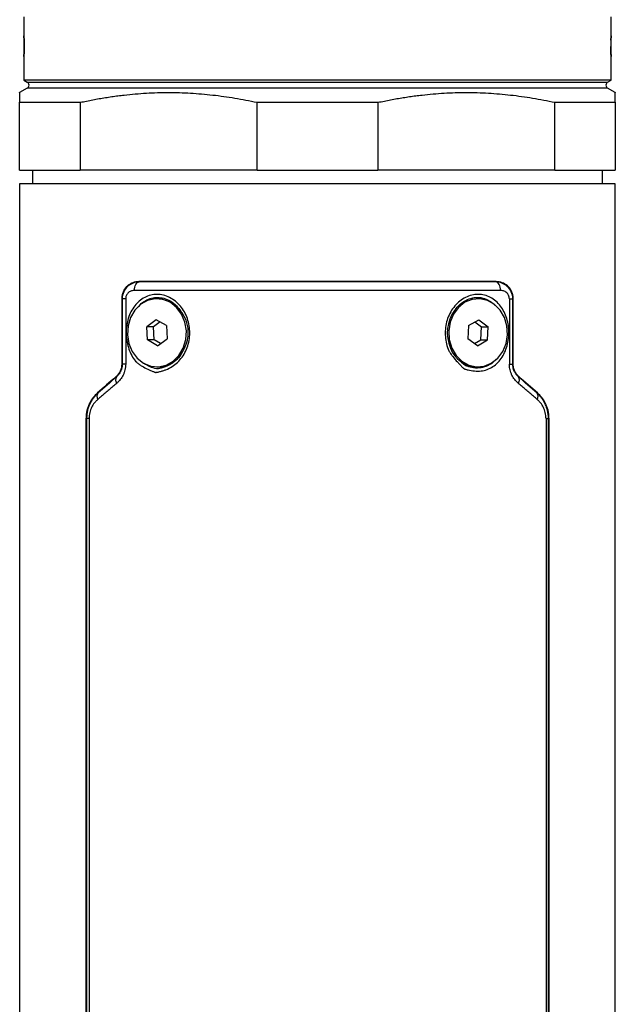
# Model space of a CAD drawing. Units: millimetres. Extents: x -30 to 350, y -195 to 393.
# Drawn here: x 138 to 208, y 117 to 233 of the extents above; entities that cross this region are included whole.
import ezdxf

# ---------------------------------------------------------------- set-up
doc = ezdxf.new("R2010")
doc.units = ezdxf.units.MM

msp = doc.modelspace()

# ---------------------------------------------------------------- linework, layer by layer
at = {"color": 7, "linetype": 'Continuous', "lineweight": 25}
for p, q in [((138.26, 233.22), (138.26, 231.01)), ((207.26, 231.01), (207.26, 233.22)), ((138.26, 228.57), (138.26, 225.79)), ((207.26, 225.79), (207.26, 228.57)), ((138.26, 225.79), (138.66, 225.56)), ((207.26, 225.79), (138.26, 225.79)), ((206.86, 225.56), (207.26, 225.79)), ((138.66, 224.87), (137.76, 224.35)), ((207.76, 224.35), (206.86, 224.87)), ((137.76, 223.2), (144.87, 223.2)), ((137.76, 215.22), (137.76, 223.2)), ((144.87, 223.2), (144.87, 215.22)), ((165.66, 223.2), (179.87, 223.2)), ((165.66, 215.22), (165.66, 223.2)), ((179.87, 223.2), (179.87, 215.22)), ((200.66, 223.2), (207.76, 223.2)), ((200.66, 215.22), (200.66, 223.2)), ((207.76, 223.2), (207.76, 215.22)), ((137.76, 215.22), (144.87, 215.22)), ((139.26, 215.22), (139.26, 213.64)), ((165.66, 215.22), (144.87, 215.22)), ((165.66, 215.22), (179.87, 215.22)), ((200.66, 215.22), (179.87, 215.22)), ((200.66, 215.22), (207.76, 215.22)), ((206.26, 213.64), (206.26, 215.22)), ((137.76, 213.64), (137.76, -2.6)), ((207.76, 213.64), (137.76, 213.64)), ((207.76, -2.6), (207.76, 213.64)), ((151.8, 202.1), (151.77, 202.14)), ((193.73, 202.1), (193.76, 202.14)), ((149.81, 200.12), (149.76, 200.16)), ((149.76, 200.16), (149.76, 192.46)), ((150.22, 200.12), (149.81, 200.12)), ((149.81, 200.12), (149.81, 192.44)), ((150.22, 200.12), (150.22, 192.44)), ((154.04, 200.14), (153.89, 200.14)), ((191.64, 200.14), (191.49, 200.14)), ((195.31, 200.12), (195.31, 192.44)), ((195.31, 200.12), (195.72, 200.12)), ((195.72, 200.12), (195.76, 200.16)), ((195.72, 192.44), (195.72, 200.12)), ((195.76, 192.46), (195.76, 200.16)), ((153.81, 197.67), (152.7, 196.83)), ((152.78, 195.29), (152.7, 196.83)), ((153.5, 196.83), (152.7, 196.83)), ((154.27, 197.41), (153.5, 196.83)), ((153.58, 195.29), (153.5, 196.83)), ((155, 196.98), (153.81, 197.67)), ((155, 196.98), (155.08, 195.44)), ((190.53, 196.98), (190.45, 195.44)), ((190.53, 196.98), (191.72, 197.67)), ((191.26, 197.41), (192.03, 196.83)), ((191.72, 197.67), (192.83, 196.83)), ((191.95, 195.29), (192.03, 196.83)), ((192.03, 196.83), (192.83, 196.83)), ((192.75, 195.29), (192.83, 196.83)), ((153.97, 194.6), (155.08, 195.44)), ((191.56, 194.6), (190.45, 195.44)), ((153.97, 194.6), (152.78, 195.29)), ((153.58, 195.29), (152.78, 195.29)), ((154.31, 194.86), (153.58, 195.29)), ((157.13, 194.34), (156.98, 194.34)), ((188.39, 194.34), (188.54, 194.34)), ((191.22, 194.86), (191.95, 195.29)), ((191.56, 194.6), (192.75, 195.29)), ((191.95, 195.29), (192.75, 195.29)), ((189.08, 193.33), (188.85, 193.56)), ((149.81, 192.44), (149.76, 192.46)), ((150.22, 192.44), (149.81, 192.44)), ((153.89, 192.14), (154.04, 192.14)), ((191.49, 192.14), (191.64, 192.14)), ((195.31, 192.44), (195.72, 192.44)), ((195.72, 192.44), (195.76, 192.46)), ((149.09, 190.98), (149.14, 190.96)), ((196.39, 190.96), (196.44, 190.98)), ((146.96, 189.04), (146.91, 189.07)), ((198.57, 189.04), (198.62, 189.07)), ((145.56, 186.11), (145.62, 186.08)), ((145.56, 24.93), (145.56, 186.11)), ((145.91, 186.08), (145.62, 186.08)), ((145.62, 186.08), (145.62, 24.95)), ((145.91, 186.08), (145.91, 24.95)), ((199.62, 186.08), (199.62, 24.93)), ((199.62, 186.08), (199.9, 186.08)), ((199.9, 186.08), (199.96, 186.11)), ((199.9, 24.93), (199.9, 186.08)), ((199.96, 186.11), (199.96, 24.9))]:
    msp.add_line(p, q, dxfattribs=at)
at = {"color": 8, "linetype": 'Continuous', "lineweight": 25}
for p, q in [((138.66, 225.56), (206.86, 225.56)), ((206.86, 224.87), (138.66, 224.87))]:
    msp.add_line(p, q, dxfattribs=at)
at = {"color": 7, "linetype": 'Continuous', "lineweight": 25, "flags": 128}
for points in [[(207.25, 230.49), (207.25, 230.66), (207.26, 230.83), (207.26, 230.94), (207.26, 231.01), (207.26, 230.94), (207.26, 230.83), (207.25, 230.66), (207.25, 230.43), (207.25, 230.2), (207.24, 229.8), (207.25, 229.39), (207.25, 229.16), (207.25, 228.93), (207.26, 228.75), (207.26, 228.64), (207.26, 228.57), (207.26, 228.57)], [(151.24, 201.1), (151.25, 201.3), (151.28, 201.48), (151.34, 201.65), (151.4, 201.8), (151.49, 201.93), (151.58, 202.02), (151.69, 202.08), (151.8, 202.1)], [(194.29, 201.1), (194.28, 201.3), (194.24, 201.48), (194.19, 201.65), (194.12, 201.8), (194.04, 201.93), (193.94, 202.02), (193.84, 202.08), (193.73, 202.1)], [(156.98, 194.34), (157.28, 195.33), (157.35, 196.37), (157.18, 197.39), (156.78, 198.33), (156.19, 199.12), (155.44, 199.71), (154.59, 200.05), (153.69, 200.13), (152.8, 199.93), (151.99, 199.48), (151.3, 198.8), (150.79, 197.93)], [(194.73, 197.93), (194.23, 198.8), (193.54, 199.48), (192.73, 199.93), (191.84, 200.13), (190.94, 200.05), (190.08, 199.71), (189.34, 199.12), (188.74, 198.33), (188.35, 197.39), (188.18, 196.37), (188.25, 195.33), (188.54, 194.34)], [(150.79, 197.93), (150.5, 196.95), (150.43, 195.9), (150.6, 194.88), (150.99, 193.94), (151.59, 193.15), (152.33, 192.56), (153.19, 192.22), (154.09, 192.14), (154.98, 192.34), (155.79, 192.79), (156.48, 193.48), (156.98, 194.34)], [(188.54, 194.34), (189.05, 193.48), (189.74, 192.79), (190.55, 192.34), (191.44, 192.14), (192.34, 192.22), (193.19, 192.56), (193.94, 193.15), (194.53, 193.94), (194.93, 194.88), (195.1, 195.9), (195.03, 196.95), (194.73, 197.93)]]:
    msp.add_lwpolyline(points, dxfattribs=at)
at = {"color": 7, "linetype": 'Continuous', "lineweight": 25}
for centre, radius, start, end in [((138.46, 225.22), 0.4, 300, 60), ((207.06, 225.22), 0.4, 120, 240), ((153.59, 196.17), 3.99, 332.6475, 83.5624), ((192.49, 196.13), 4.47, 143.8455, 203.6243), ((153.92, 195.57), 3.44, 271.9147, 338.9932), ((191.58, 195.54), 3.41, 200.6506, 268.4415), ((149.69, 190.62), 0.651, 148.5316, 218.2589), ((195.84, 190.62), 0.651, 321.7411, 31.4684), ((147.49, 188.66), 0.654, 144.3066, 213.4592), ((198.03, 188.66), 0.654, 326.5408, 35.6934)]:
    msp.add_arc(centre, radius, start, end, dxfattribs=at)
for points, knots in [([(138.26, 231.01), (138.26, 231.01), (138.27, 230.96), (138.27, 230.69), (138.28, 230.25), (138.29, 229.79), (138.28, 229.34), (138.27, 228.9), (138.27, 228.63), (138.26, 228.55), (138.27, 228.63), (138.27, 228.9), (138.28, 229.34), (138.29, 229.79), (138.28, 230.25), (138.27, 230.69), (138.27, 230.96), (138.26, 231.01), (138.26, 231.01)], [0, 0, 0, 0, 0.054046, 0.124957, 0.195845, 0.24997, 0.303987, 0.374932, 0.445895, 0.499883, 0.554056, 0.624898, 0.695829, 0.749863, 0.803898, 0.874811, 0.945901, 1, 1, 1, 1]), ([(207.26, 228.57), (207.26, 228.59), (207.26, 228.61), (207.26, 228.75), (207.25, 228.92), (207.25, 229.14), (207.24, 229.42), (207.24, 229.63), (207.24, 229.76)], [0, 0, 0, 0, 0.219299, 0.35539, 0.508819, 0.662149, 0.798245, 1, 1, 1, 1]), ([(137.76, 224.35), (137.76, 224.35), (137.76, 224.45), (137.76, 224.13), (137.76, 223.51), (137.76, 223.2)], [0, 0, 0, 0, 0.000506, 0.499168, 1, 1, 1, 1]), ([(144.87, 223.2), (145.12, 223.25), (145.62, 223.35), (146.36, 223.5), (147.1, 223.63), (147.84, 223.75), (148.58, 223.87), (149.31, 223.97), (150.67, 224.13), (152.64, 224.3), (155.25, 224.38), (157.85, 224.3), (160.02, 224.12), (161.75, 223.9), (163.05, 223.7), (164.35, 223.47), (165.22, 223.29), (165.66, 223.2)], [0, 0, 0, 0, 0.0362521, 0.0722746, 0.1081031, 0.1437743, 0.1793261, 0.2147973, 0.250228, 0.3749829, 0.4989543, 0.6233484, 0.7486689, 0.8110047, 0.8735334, 0.9364652, 1, 1, 1, 1]), ([(179.87, 223.2), (180.12, 223.25), (180.62, 223.35), (181.36, 223.5), (182.1, 223.63), (182.84, 223.75), (183.58, 223.87), (184.31, 223.97), (185.67, 224.13), (187.64, 224.3), (190.25, 224.38), (192.85, 224.3), (195.02, 224.12), (196.75, 223.9), (198.05, 223.7), (199.35, 223.47), (200.22, 223.29), (200.66, 223.2)], [0, 0, 0, 0, 0.036252, 0.072275, 0.108103, 0.143774, 0.179326, 0.214797, 0.250228, 0.374983, 0.498954, 0.623348, 0.748669, 0.811005, 0.873533, 0.936465, 1, 1, 1, 1]), ([(207.76, 223.2), (207.76, 223.51), (207.77, 224.13), (207.76, 224.45), (207.76, 224.35), (207.76, 224.35)], [0, 0, 0, 0, 0.500832, 0.9994941, 1, 1, 1, 1]), ([(151.77, 202.14), (151.53, 202.14), (151.29, 202.09), (150.95, 201.97), (150.84, 201.92), (150.63, 201.8), (150.53, 201.73), (150.34, 201.56), (150.25, 201.47), (150.09, 201.26), (150.02, 201.14), (149.9, 200.89), (149.85, 200.75), (149.78, 200.47), (149.76, 200.31), (149.76, 200.16)], [0, 0, 0, 0, 0.25, 0.25, 0.375, 0.375, 0.5, 0.5, 0.625, 0.625, 0.75, 0.75, 0.875, 0.875, 1, 1, 1, 1]), ([(151.8, 202.1), (151.33, 202.1), (150.85, 201.93), (150.09, 201.25), (149.81, 200.72), (149.81, 200.12)], [0, 0, 0, 0, 0.5, 0.5, 1, 1, 1, 1]), ([(193.76, 202.14), (192.24, 202.14), (190.66, 202.14), (187.35, 202.14), (185.63, 202.14), (183.39, 202.14), (182.94, 202.14), (182.03, 202.14), (181.58, 202.14), (180.21, 202.14), (179.29, 202.14), (176.53, 202.14), (174.67, 202.14), (171.85, 202.14), (170.9, 202.14), (169.03, 202.14), (168.1, 202.14), (165.34, 202.14), (163.52, 202.14), (161.3, 202.14), (160.85, 202.14), (159.97, 202.14), (159.53, 202.14), (158.23, 202.14), (157.38, 202.14), (154.88, 202.14), (153.28, 202.14), (151.77, 202.14)], [0, 0, 0, 0, 0.125, 0.125, 0.25, 0.25, 0.28125, 0.28125, 0.3125, 0.3125, 0.375, 0.375, 0.5, 0.5, 0.5625, 0.5625, 0.625, 0.625, 0.75, 0.75, 0.78125, 0.78125, 0.8125, 0.8125, 0.875, 0.875, 1, 1, 1, 1]), ([(193.73, 202.1), (193.56, 202.1), (193.22, 202.1), (192.7, 202.1), (192.18, 202.1), (191.66, 202.1), (191.13, 202.1), (190.59, 202.1), (190.05, 202.11), (189.51, 202.11), (188.96, 202.11), (188.41, 202.11), (187.85, 202.11), (187.29, 202.11), (186.73, 202.11), (186.16, 202.11), (185.58, 202.11), (185, 202.11), (184.42, 202.11), (183.83, 202.11), (183.24, 202.11), (182.65, 202.11), (182.05, 202.11), (181.46, 202.11), (180.86, 202.11), (180.26, 202.11), (179.66, 202.11), (179.05, 202.11), (178.45, 202.11), (177.84, 202.11), (175.92, 202.11), (173.49, 202.11), (170.7, 202.11), (168.9, 202.11), (167.33, 202.11), (165.68, 202.11), (163.65, 202.11), (160.88, 202.11), (158.58, 202.11), (156.98, 202.11), (156.28, 202.11), (155.5, 202.11), (154.66, 202.1), (153.75, 202.1), (152.79, 202.1), (152.14, 202.1), (151.8, 202.1)], [0, 0, 0, 0, 0.013892, 0.02775, 0.041579, 0.055382, 0.069163, 0.082926, 0.096675, 0.110413, 0.124144, 0.137873, 0.151603, 0.165337, 0.179081, 0.192837, 0.206609, 0.220402, 0.234218, 0.248062, 0.261917, 0.27575, 0.289566, 0.303364, 0.317148, 0.33092, 0.344681, 0.358435, 0.372182, 0.385925, 0.399667, 0.502331, 0.549369, 0.586923, 0.624306, 0.655894, 0.699238, 0.764238, 0.849266, 0.864928, 0.882558, 0.902153, 0.923708, 0.947211, 0.972649, 1, 1, 1, 1]), ([(195.72, 200.12), (195.72, 200.71), (195.44, 201.24), (194.68, 201.93), (194.21, 202.1), (193.73, 202.1)], [0, 0, 0, 0, 0.5, 0.5, 1, 1, 1, 1]), ([(195.76, 200.16), (195.76, 200.31), (195.75, 200.46), (195.68, 200.75), (195.63, 200.88), (195.51, 201.14), (195.44, 201.25), (195.28, 201.46), (195.19, 201.56), (194.9, 201.81), (194.69, 201.93), (194.24, 202.09), (194, 202.14), (193.76, 202.14)], [0, 0, 0, 0, 0.125, 0.125, 0.25, 0.25, 0.375, 0.375, 0.5, 0.5, 0.75, 0.75, 1, 1, 1, 1]), ([(151.24, 201.1), (151.16, 201.09), (151.02, 201.08), (150.82, 201.03), (150.64, 200.93), (150.49, 200.79), (150.37, 200.64), (150.28, 200.49), (150.23, 200.31), (150.22, 200.19), (150.22, 200.12)], [0, 0, 0, 0, 0.167069, 0.28547, 0.42821, 0.57164, 0.68177, 0.786585, 0.8817, 1, 1, 1, 1]), ([(153.5, 191.57), (153.44, 191.59), (153.33, 191.64), (153.09, 191.73), (152.69, 191.92), (152.24, 192.14), (151.81, 192.42), (151.41, 192.74), (151.02, 193.27), (150.66, 194.02), (150.4, 194.83), (150.27, 195.69), (150.27, 196.56), (150.4, 197.42), (150.65, 198.24), (151.03, 198.98), (151.52, 199.61), (152.12, 200.12), (152.79, 200.47), (153.53, 200.65), (154.28, 200.64), (155.03, 200.46), (155.74, 200.1), (156.38, 199.59), (156.92, 198.95), (157.34, 198.21), (157.62, 197.39), (157.76, 196.53), (157.75, 195.66), (157.6, 194.8), (157.3, 193.99), (156.87, 193.25), (156.32, 192.63), (155.68, 192.14), (155.09, 191.84), (154.6, 191.67), (154.29, 191.58), (154.04, 191.52), (153.88, 191.49), (153.77, 191.48), (153.68, 191.48), (153.6, 191.52), (153.54, 191.55), (153.5, 191.57)], [0, 0, 0, 0, 0.007784, 0.015567, 0.031135, 0.06227, 0.079081, 0.09345, 0.124584, 0.155719, 0.186854, 0.217957, 0.249406, 0.280747, 0.311957, 0.343399, 0.374528, 0.405889, 0.437132, 0.468534, 0.499755, 0.530923, 0.56237, 0.593501, 0.624952, 0.656141, 0.687508, 0.718791, 0.750056, 0.7813, 0.812604, 0.844185, 0.87518, 0.90567, 0.937709, 0.95288, 0.968846, 0.977661, 0.984415, 0.988544, 0.992224, 0.994862, 1, 1, 1, 1]), ([(194.29, 201.1), (194.12, 201.1), (193.79, 201.1), (193.29, 201.1), (192.78, 201.1), (192.26, 201.1), (191.75, 201.1), (191.22, 201.11), (190.69, 201.11), (190.16, 201.11), (189.62, 201.11), (189.08, 201.11), (188.53, 201.11), (187.98, 201.11), (187.42, 201.11), (186.87, 201.11), (186.3, 201.11), (185.73, 201.11), (185.16, 201.11), (184.59, 201.11), (184.01, 201.11), (183.43, 201.11), (182.85, 201.11), (182.26, 201.11), (181.67, 201.11), (181.08, 201.11), (180.49, 201.11), (179.89, 201.11), (179.29, 201.11), (178.69, 201.11), (178.09, 201.11), (177.49, 201.11), (176.88, 201.11), (176.28, 201.11), (175.67, 201.11), (175.06, 201.11), (174.45, 201.11), (173.84, 201.11), (173.23, 201.11), (172.62, 201.11), (172.01, 201.11), (171.4, 201.11), (170.79, 201.11), (170.18, 201.11), (169.57, 201.11), (168.96, 201.11), (168.35, 201.11), (167.74, 201.11), (167.14, 201.11), (166.53, 201.11), (165.93, 201.11), (165.32, 201.11), (164.72, 201.11), (164.12, 201.11), (163.53, 201.11), (162.93, 201.11), (162.34, 201.11), (161.75, 201.11), (161.16, 201.11), (160.58, 201.11), (160, 201.11), (159.42, 201.11), (158.85, 201.11), (158.28, 201.11), (157.71, 201.11), (157.15, 201.11), (156.59, 201.11), (156.03, 201.11), (155.48, 201.11), (154.93, 201.11), (154.39, 201.11), (153.85, 201.1), (153.32, 201.1), (152.79, 201.1), (152.27, 201.1), (151.75, 201.1), (151.41, 201.1), (151.24, 201.1)], [0, 0, 0, 0, 0.013146, 0.026297, 0.039453, 0.052614, 0.06578, 0.078951, 0.092128, 0.105309, 0.118495, 0.131687, 0.144884, 0.158085, 0.171292, 0.184504, 0.19772, 0.210942, 0.224169, 0.237401, 0.250638, 0.26388, 0.277128, 0.29038, 0.303637, 0.3169, 0.330167, 0.34344, 0.356717, 0.37, 0.383288, 0.396581, 0.409878, 0.423181, 0.436489, 0.449802, 0.463121, 0.476444, 0.489772, 0.503105, 0.516444, 0.529787, 0.543136, 0.556489, 0.569848, 0.583212, 0.596581, 0.609954, 0.623333, 0.636717, 0.650106, 0.663501, 0.6769, 0.690304, 0.703713, 0.717128, 0.730547, 0.743972, 0.757401, 0.770836, 0.784276, 0.79772, 0.81117, 0.824625, 0.838085, 0.85155, 0.86502, 0.878495, 0.891976, 0.905461, 0.918951, 0.932447, 0.945947, 0.959453, 0.972964, 0.986479, 1, 1, 1, 1]), ([(151.74, 199.2), (151.8, 199.28), (152.02, 199.57), (152.54, 199.93), (153.23, 200.22), (153.97, 200.31), (154.72, 200.21), (155.49, 199.89), (156.2, 199.37), (156.55, 198.87), (156.72, 198.64)], [0, 0, 0, 0, 0.047054, 0.183801, 0.321493, 0.441825, 0.572758, 0.713727, 0.863995, 1, 1, 1, 1]), ([(189.78, 192.11), (189.73, 192.16), (189.63, 192.26), (189.44, 192.45), (189.12, 192.8), (188.75, 193.23), (188.41, 193.67), (188.12, 194.15), (187.89, 194.83), (187.78, 195.68), (187.77, 196.55), (187.91, 197.41), (188.2, 198.22), (188.63, 198.97), (189.17, 199.6), (189.81, 200.11), (190.52, 200.47), (191.27, 200.65), (192.02, 200.64), (192.76, 200.46), (193.43, 200.1), (194.02, 199.6), (194.51, 198.96), (194.89, 198.22), (195.14, 197.4), (195.26, 196.54), (195.26, 195.67), (195.12, 194.81), (194.86, 194), (194.48, 193.26), (193.98, 192.63), (193.38, 192.13), (192.71, 191.79), (191.98, 191.62), (191.22, 191.62), (190.64, 191.73), (190.27, 191.82), (190.11, 191.87), (190, 191.91), (189.92, 191.95), (189.85, 192.03), (189.81, 192.08), (189.78, 192.11)], [0, 0, 0, 0, 0.0077832, 0.0155662, 0.0311325, 0.0622646, 0.0791044, 0.0934385, 0.1245699, 0.1557027, 0.1868353, 0.2180093, 0.249385, 0.2807874, 0.3119497, 0.3434433, 0.3745465, 0.405815, 0.4371707, 0.4683933, 0.4997779, 0.5309121, 0.562356, 0.5935327, 0.6249079, 0.6561569, 0.6874485, 0.7187911, 0.7499952, 0.7813217, 0.8125561, 0.8441565, 0.8751576, 0.9056233, 0.9377067, 0.9688385, 0.9773354, 0.9844094, 0.9888499, 0.9922117, 0.9947823, 1, 1, 1, 1]), ([(188.8, 198.62), (188.97, 198.85), (189.34, 199.4), (190.12, 199.95), (190.95, 200.25), (191.65, 200.31), (192.31, 200.21), (192.93, 199.92), (193.41, 199.61), (193.6, 199.37), (193.63, 199.35)], [0, 0, 0, 0, 0.138774, 0.3218864, 0.4771557, 0.6031836, 0.6992095, 0.8419783, 0.9831628, 1, 1, 1, 1]), ([(195.31, 200.12), (195.31, 200.16), (195.3, 200.25), (195.28, 200.36), (195.25, 200.46), (195.21, 200.56), (195.15, 200.66), (195.06, 200.78), (194.91, 200.91), (194.73, 201.02), (194.52, 201.07), (194.37, 201.09), (194.29, 201.1)], [0, 0, 0, 0, 0.077118, 0.143243, 0.199313, 0.264005, 0.330583, 0.400014, 0.550179, 0.700326, 0.824501, 1, 1, 1, 1]), ([(157.2, 194.61), (157.12, 194.39), (156.9, 193.77), (156.32, 193.03), (155.58, 192.44), (154.96, 192.14), (154.51, 192.02), (154.3, 191.97), (154.24, 191.96), (154.16, 191.93), (154.02, 191.89), (153.37, 191.95), (152.85, 192.25), (152.37, 192.52)], [0, 0, 0, 0, 0.106039, 0.294222, 0.422047, 0.551379, 0.628132, 0.64876, 0.6564, 0.657465, 0.689651, 0.720696, 1, 1, 1, 1]), ([(188.85, 193.56), (188.79, 193.64), (188.7, 193.78), (188.6, 193.95), (188.48, 194.18), (188.41, 194.36), (188.35, 194.51)], [0, 0, 0, 0, 0.291912, 0.465096, 0.565559, 1, 1, 1, 1]), ([(149.76, 192.46), (149.76, 192.15), (149.69, 191.86), (149.51, 191.48), (149.43, 191.36), (149.27, 191.15), (149.19, 191.06), (149.09, 190.98)], [0, 0, 0, 0, 0.5, 0.5, 0.75, 0.75, 1, 1, 1, 1]), ([(149.81, 192.44), (149.81, 192.4), (149.81, 192.32), (149.8, 192.2), (149.78, 192.09), (149.76, 191.98), (149.73, 191.87), (149.69, 191.76), (149.65, 191.66), (149.6, 191.55), (149.51, 191.4), (149.4, 191.23), (149.26, 191.07), (149.18, 190.99), (149.14, 190.96)], [0, 0, 0, 0, 0.062711, 0.124775, 0.186562, 0.248391, 0.31053, 0.373195, 0.436556, 0.500734, 0.589468, 0.750032, 0.889194, 1, 1, 1, 1]), ([(150.22, 192.44), (150.21, 192.35), (150.2, 192.19), (150.18, 191.97), (150.13, 191.73), (150.05, 191.46), (149.88, 191.06), (149.67, 190.72), (149.4, 190.43), (149.26, 190.29), (149.18, 190.21)], [0, 0, 0, 0, 0.097026, 0.180154, 0.249784, 0.371778, 0.500202, 0.750047, 0.85398, 1, 1, 1, 1]), ([(193.72, 193.04), (193.69, 192.98), (193.48, 192.68), (193.05, 192.41), (192.51, 192.13), (191.89, 191.98), (191.14, 191.97), (190.58, 192.12), (190.33, 192.22), (190.32, 192.22), (190.31, 192.22), (190.28, 192.23), (190.24, 192.24), (189.92, 192.43), (189.7, 192.69), (189.5, 192.93)], [0, 0, 0, 0, 0.039019, 0.215735, 0.308887, 0.424118, 0.618355, 0.778536, 0.787262, 0.789548, 0.790355, 0.790451, 0.808046, 0.825397, 1, 1, 1, 1]), ([(196.35, 190.21), (196.27, 190.29), (196.13, 190.43), (195.86, 190.72), (195.65, 191.06), (195.48, 191.46), (195.39, 191.76), (195.33, 192.09), (195.32, 192.31), (195.31, 192.44)], [0, 0, 0, 0, 0.14602, 0.249977, 0.499838, 0.628476, 0.750264, 0.85964, 1, 1, 1, 1]), ([(196.39, 190.96), (196.36, 190.98), (196.3, 191.04), (196.21, 191.13), (196.13, 191.23), (196.06, 191.33), (195.99, 191.44), (195.92, 191.57), (195.84, 191.74), (195.78, 191.93), (195.74, 192.13), (195.72, 192.28), (195.72, 192.39), (195.72, 192.44)], [0, 0, 0, 0, 0.086728, 0.172207, 0.256325, 0.339005, 0.420212, 0.499964, 0.589898, 0.749915, 0.8356, 0.9187, 1, 1, 1, 1]), ([(196.44, 190.98), (196.34, 191.06), (196.25, 191.15), (196.09, 191.36), (196.02, 191.48), (195.9, 191.73), (195.85, 191.87), (195.78, 192.16), (195.76, 192.31), (195.76, 192.46)], [0, 0, 0, 0, 0.25, 0.25, 0.5, 0.5, 0.75, 0.75, 1, 1, 1, 1]), ([(149.18, 190.21), (149.03, 190.08), (148.72, 189.82), (148.27, 189.44), (147.82, 189.06), (147.38, 188.68), (147.09, 188.43), (146.95, 188.3)], [0, 0, 0, 0, 0.201281, 0.401919, 0.601916, 0.801276, 1, 1, 1, 1]), ([(198.58, 188.3), (198.44, 188.43), (198.15, 188.68), (197.71, 189.06), (197.26, 189.44), (196.81, 189.82), (196.5, 190.08), (196.35, 190.21)], [0, 0, 0, 0, 0.198724, 0.398084, 0.598081, 0.798719, 1, 1, 1, 1]), ([(146.91, 189.07), (146.73, 188.9), (146.56, 188.72), (146.24, 188.32), (146.1, 188.1), (145.91, 187.72), (145.85, 187.59), (145.75, 187.32), (145.71, 187.17), (145.6, 186.73), (145.56, 186.43), (145.56, 186.11)], [0, 0, 0, 0, 0.25, 0.25, 0.5, 0.5, 0.625, 0.625, 0.75, 0.75, 1, 1, 1, 1]), ([(146.96, 189.04), (146.92, 189), (146.82, 188.91), (146.69, 188.77), (146.55, 188.63), (146.43, 188.47), (146.31, 188.3), (146.2, 188.12), (146.09, 187.94), (145.97, 187.71), (145.84, 187.38), (145.71, 186.96), (145.65, 186.55), (145.63, 186.25), (145.62, 186.12), (145.62, 186.08)], [0, 0, 0, 0, 0.060961, 0.122687, 0.185045, 0.247918, 0.3112, 0.374809, 0.438684, 0.502791, 0.609371, 0.750808, 0.883821, 0.967775, 1, 1, 1, 1]), ([(199.9, 186.08), (199.9, 186.12), (199.9, 186.25), (199.88, 186.54), (199.82, 186.94), (199.7, 187.36), (199.55, 187.73), (199.38, 188.05), (199.2, 188.34), (199, 188.6), (198.79, 188.83), (198.64, 188.97), (198.57, 189.04)], [0, 0, 0, 0, 0.0306331, 0.1145924, 0.2491959, 0.3710699, 0.4972463, 0.599663, 0.7014541, 0.802381, 0.9020604, 1, 1, 1, 1]), ([(199.96, 186.11), (199.96, 186.42), (199.93, 186.73), (199.78, 187.32), (199.68, 187.59), (199.43, 188.1), (199.29, 188.32), (198.97, 188.72), (198.8, 188.9), (198.62, 189.07)], [0, 0, 0, 0, 0.25, 0.25, 0.5, 0.5, 0.75, 0.75, 1, 1, 1, 1]), ([(146.95, 188.3), (146.87, 188.22), (146.73, 188.09), (146.47, 187.81), (146.2, 187.39), (146.01, 186.87), (145.94, 186.49), (145.92, 186.26), (145.92, 186.15), (145.91, 186.08)], [0, 0, 0, 0, 0.145983, 0.250057, 0.500027, 0.749995, 0.874979, 0.926985, 1, 1, 1, 1]), ([(199.62, 186.08), (199.61, 186.15), (199.61, 186.26), (199.59, 186.49), (199.52, 186.87), (199.33, 187.39), (199.06, 187.81), (198.8, 188.09), (198.66, 188.22), (198.58, 188.3)], [0, 0, 0, 0, 0.072981, 0.12502, 0.250004, 0.499973, 0.749942, 0.853983, 1, 1, 1, 1])]:
    msp.add_open_spline(points, degree=3, knots=knots, dxfattribs=at)
for points in [[(149.09, 190.98), (148.34, 190.32), (147.62, 189.68), (146.91, 189.07)], [(149.14, 190.96), (148.4, 190.3), (147.67, 189.67), (146.96, 189.04)], [(198.57, 189.04), (197.86, 189.67), (197.13, 190.3), (196.39, 190.96)], [(198.62, 189.07), (197.91, 189.68), (197.18, 190.32), (196.44, 190.98)]]:
    msp.add_open_spline(points, degree=3, dxfattribs=at)

doc.saveas('drawing.dxf')
